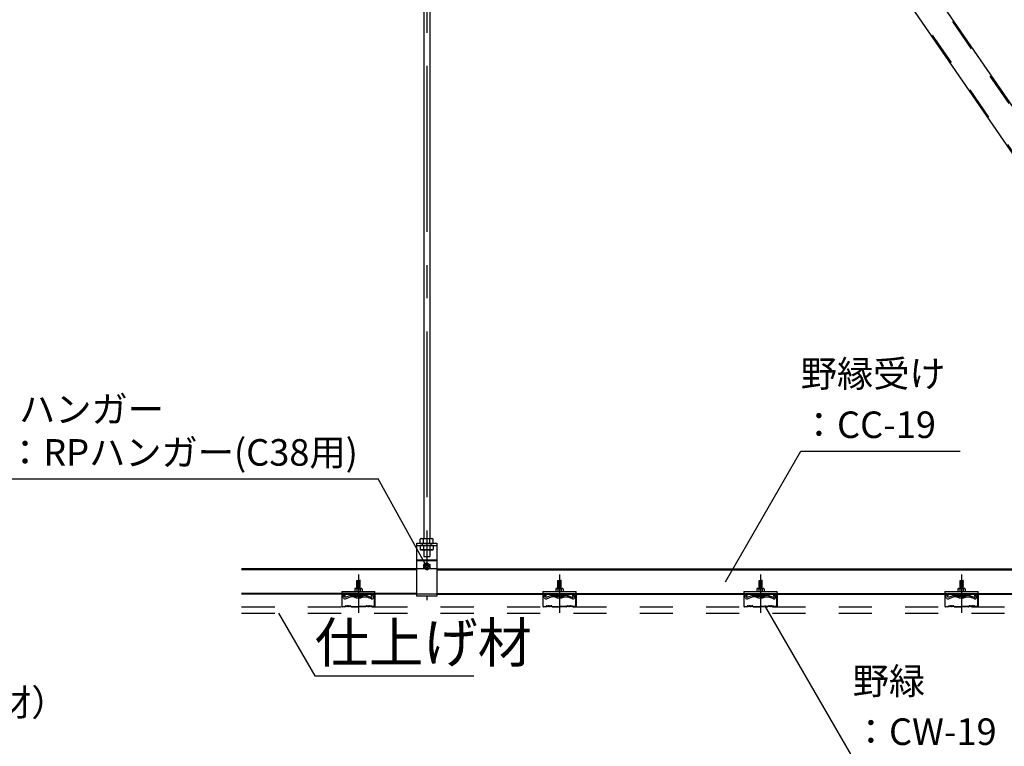
# Model space of a CAD drawing. Extents: x 15 to 405, y 8 to 286.
# Drawn here: x 87 to 124, y 41 to 68 of the extents above; entities that cross this region are included whole.
import ezdxf

# ---------------------------------------------------------------- set-up
doc = ezdxf.new("R2010")
doc.units = 0
doc.header["$MEASUREMENT"] = 0
doc.linetypes.add('CENTER1', pattern=[10, 6.25, -1.25, 1.25, -1.25])
doc.linetypes.add('DASHED1', pattern=[2.5, 1.25, -1.25])
for name, color, linetype in [('_2-0_中心線', 7, 'CONTINUOUS'), ('_2-1_吊り材', 7, 'CONTINUOUS'), ('_2-2_野縁受け', 7, 'CONTINUOUS'), ('_2-3_野縁', 7, 'CONTINUOUS'), ('_2-4_斜め部材', 7, 'CONTINUOUS'), ('_2-6_文字', 7, 'CONTINUOUS'), ('_2-A_クリップ', 7, 'CONTINUOUS'), ('_2-C_パネル', 7, 'CONTINUOUS')]:
    doc.layers.add(name, color=color, linetype=linetype)
doc.styles.get("Standard").update_dxf_attribs({"font": 'txt', "bigfont": 'bigfont.shx'})

msp = doc.modelspace()

# ---------------------------------------------------------------- linework, layer by layer
at = {"layer": '_2-0_中心線', "color": 4, "linetype": 'CENTER1'}
for p, q in [((102.215, 96.543), (102.215, 46.411)), ((99.64, 47.382), (99.64, 45.934)), ((107.215, 47.382), (107.215, 45.934)), ((114.79, 47.382), (114.79, 45.934)), ((122.365, 47.382), (122.365, 45.934))]:
    msp.add_line(p, q, dxfattribs=at)
at = {"layer": '_2-1_吊り材', "color": 3, "linetype": 'Continuous'}
for p, q in [((102.103, 96.166), (102.103, 48.736)), ((102.328, 96.166), (102.328, 48.736))]:
    msp.add_line(p, q, dxfattribs=at)
at = {"layer": '_2-1_吊り材', "color": 7, "linetype": 'Continuous'}
for p, q in [((102.003, 48.736), (101.97, 48.717)), ((101.97, 48.561), (101.97, 48.717)), ((102.003, 48.736), (102.107, 48.736)), ((102.093, 48.561), (102.093, 48.717)), ((102.107, 48.736), (102.428, 48.736)), ((102.338, 48.561), (102.338, 48.717)), ((102.428, 48.736), (102.46, 48.717)), ((102.46, 48.561), (102.46, 48.717)), ((101.84, 48.561), (102.59, 48.561)), ((101.84, 46.561), (101.84, 48.561)), ((101.97, 48.561), (102.46, 48.561)), ((102.59, 48.561), (102.59, 46.561)), ((101.84, 47.941), (102.59, 47.941)), ((101.84, 47.906), (102.59, 47.906)), ((102.214, 47.828), (102.095, 47.76)), ((102.095, 47.76), (102.095, 47.622)), ((102.149, 47.591), (102.095, 47.622)), ((102.141, 47.706), (102.155, 47.706)), ((102.141, 47.676), (102.155, 47.676)), ((102.199, 47.764), (102.199, 47.75)), ((102.199, 47.617), (102.199, 47.631)), ((102.214, 47.828), (102.333, 47.76)), ((102.229, 47.764), (102.229, 47.744)), ((102.229, 47.764), (102.229, 47.75)), ((102.229, 47.617), (102.229, 47.638)), ((102.229, 47.617), (102.229, 47.631)), ((102.288, 47.706), (102.273, 47.706)), ((102.288, 47.676), (102.273, 47.676)), ((102.279, 47.591), (102.333, 47.622)), ((102.333, 47.76), (102.333, 47.622)), ((102.59, 46.561), (101.84, 46.561))]:
    msp.add_line(p, q, dxfattribs=at)
at = {"layer": '_2-1_吊り材', "color": 7, "linetype": 'DASHED1'}
for p, q in [((101.84, 48.481), (102.59, 48.481)), ((102.46, 48.481), (101.97, 48.481)), ((101.97, 48.481), (101.97, 48.325)), ((102.003, 48.306), (101.97, 48.325)), ((102.428, 48.306), (102.003, 48.306)), ((102.045, 48.561), (102.045, 48.481)), ((102.093, 48.481), (102.093, 48.325)), ((102.103, 48.306), (102.103, 48.055)), ((102.328, 48.306), (102.328, 48.055)), ((102.338, 48.481), (102.338, 48.325)), ((102.37, 48.561), (102.37, 48.481)), ((102.428, 48.306), (102.46, 48.325)), ((102.46, 48.481), (102.46, 48.325)), ((102.103, 48.055), (102.328, 48.055)), ((102.59, 47.591), (101.84, 47.591)), ((102.214, 47.553), (102.149, 47.591)), ((102.214, 47.553), (102.279, 47.591)), ((102.59, 46.641), (101.84, 46.641))]:
    msp.add_line(p, q, dxfattribs=at)
at = {"layer": '_2-1_吊り材', "color": 7, "linetype": 'Continuous'}
for centre, radius, start, end in [((102.05, 48.567), 0.17, 96.3429, 118.0413), ((102.028, 48.614), 0.122, 57.5712, 88.0446), ((102.215, 48.33), 0.405, 72.412, 107.588), ((102.403, 48.614), 0.122, 91.9554, 122.4288), ((102.38, 48.567), 0.17, 61.9587, 83.6571), ((102.214, 47.691), 0.11, 294.6199, 245.3801), ((102.214, 47.691), 0.075, 168.463, 191.5133), ((102.159, 47.746), 0.0401, 264.363, 6.6734), ((102.159, 47.636), 0.0401, 353.3266, 95.637), ((102.214, 47.691), 0.075, 78.463, 101.537), ((102.214, 47.691), 0.075, 258.463, 281.537), ((102.269, 47.746), 0.0401, 173.3266, 275.637), ((102.269, 47.636), 0.0401, 84.363, 186.6734), ((102.214, 47.691), 0.075, 348.4867, 11.537)]:
    msp.add_arc(centre, radius, start, end, dxfattribs=at)
at = {"layer": '_2-1_吊り材', "color": 7, "linetype": 'DASHED1'}
for centre, radius, start, end in [((102.05, 48.475), 0.17, 241.9587, 263.6571), ((102.028, 48.428), 0.122, 271.9554, 302.4288), ((102.215, 48.711), 0.405, 252.412, 287.588), ((102.403, 48.428), 0.122, 237.5712, 268.0446), ((102.38, 48.475), 0.17, 276.3429, 298.0413), ((102.214, 47.691), 0.11, 245.3801, 294.6199)]:
    msp.add_arc(centre, radius, start, end, dxfattribs=at)
at = {"layer": '_2-2_野縁受け', "color": 3, "linetype": 'Continuous'}
for p, q in [((101.84, 47.591), (95.24, 47.591)), ((101.84, 47.561), (95.24, 47.561)), ((102.59, 47.591), (124.34, 47.591)), ((102.59, 47.561), (153.73, 47.561)), ((101.84, 46.671), (95.24, 46.671)), ((101.84, 46.641), (95.24, 46.641)), ((102.59, 46.671), (153.73, 46.671)), ((102.59, 46.641), (124.34, 46.641))]:
    msp.add_line(p, q, dxfattribs=at)
at = {"layer": '_2-3_野縁', "color": 7, "linetype": 'Continuous'}
for p, q in [((99.015, 46.616), (99.015, 46.19)), ((99.028, 46.191), (99.028, 46.616)), ((99.115, 46.641), (99.04, 46.641)), ((99.115, 46.628), (99.04, 46.628)), ((99.128, 46.566), (99.128, 46.616)), ((99.128, 46.566), (99.14, 46.566)), ((99.14, 46.566), (99.14, 46.616)), ((100.14, 46.566), (100.14, 46.616)), ((100.153, 46.566), (100.14, 46.566)), ((100.153, 46.566), (100.153, 46.616)), ((100.165, 46.641), (100.24, 46.641)), ((100.165, 46.628), (100.24, 46.628)), ((100.253, 46.19), (100.253, 46.616)), ((100.265, 46.616), (100.265, 46.192)), ((106.59, 46.616), (106.59, 46.19)), ((106.603, 46.191), (106.603, 46.616)), ((106.69, 46.641), (106.615, 46.641)), ((106.69, 46.628), (106.615, 46.628)), ((106.703, 46.566), (106.703, 46.616)), ((106.703, 46.566), (106.715, 46.566)), ((106.715, 46.566), (106.715, 46.616)), ((107.715, 46.566), (107.715, 46.616)), ((107.728, 46.566), (107.715, 46.566)), ((107.728, 46.566), (107.728, 46.616)), ((107.74, 46.641), (107.815, 46.641)), ((107.74, 46.628), (107.815, 46.628)), ((107.828, 46.19), (107.828, 46.616)), ((107.84, 46.616), (107.84, 46.192)), ((114.165, 46.616), (114.165, 46.19)), ((114.178, 46.191), (114.178, 46.616)), ((114.265, 46.641), (114.19, 46.641)), ((114.265, 46.628), (114.19, 46.628)), ((114.278, 46.566), (114.278, 46.616)), ((114.278, 46.566), (114.29, 46.566)), ((114.29, 46.566), (114.29, 46.616)), ((115.29, 46.566), (115.29, 46.616)), ((115.303, 46.566), (115.29, 46.566)), ((115.303, 46.566), (115.303, 46.616)), ((115.315, 46.641), (115.39, 46.641)), ((115.315, 46.628), (115.39, 46.628)), ((115.403, 46.19), (115.403, 46.616)), ((115.415, 46.616), (115.415, 46.192)), ((121.74, 46.616), (121.74, 46.19)), ((121.753, 46.191), (121.753, 46.616)), ((121.84, 46.641), (121.765, 46.641)), ((121.84, 46.628), (121.765, 46.628)), ((121.853, 46.566), (121.853, 46.616)), ((121.853, 46.566), (121.865, 46.566)), ((121.865, 46.566), (121.865, 46.616)), ((122.865, 46.566), (122.865, 46.616)), ((122.878, 46.566), (122.865, 46.566)), ((122.878, 46.566), (122.878, 46.616)), ((122.89, 46.641), (122.965, 46.641)), ((122.89, 46.628), (122.965, 46.628)), ((122.978, 46.19), (122.978, 46.616)), ((122.99, 46.616), (122.99, 46.192)), ((99.04, 46.178), (99.13, 46.178)), ((99.04, 46.178), (99.13, 46.178)), ((99.13, 46.166), (99.04, 46.166)), ((99.13, 46.166), (99.04, 46.166)), ((99.139, 46.182), (99.157, 46.2)), ((99.157, 46.2), (99.139, 46.182)), ((99.165, 46.191), (99.148, 46.173)), ((99.165, 46.191), (99.148, 46.173)), ((99.34, 46.191), (99.358, 46.173)), ((99.349, 46.2), (99.367, 46.182)), ((99.376, 46.178), (99.64, 46.178)), ((99.376, 46.166), (99.64, 46.166)), ((99.905, 46.178), (99.64, 46.178)), ((99.905, 46.166), (99.64, 46.166)), ((99.932, 46.2), (99.914, 46.182)), ((99.94, 46.191), (99.923, 46.173)), ((100.115, 46.191), (100.133, 46.173)), ((100.115, 46.191), (100.133, 46.173)), ((100.142, 46.182), (100.124, 46.2)), ((100.124, 46.2), (100.142, 46.182)), ((100.24, 46.178), (100.151, 46.178)), ((100.24, 46.178), (100.151, 46.178)), ((100.151, 46.166), (100.24, 46.166)), ((100.151, 46.166), (100.24, 46.166)), ((106.615, 46.178), (106.705, 46.178)), ((106.615, 46.178), (106.705, 46.178)), ((106.705, 46.166), (106.615, 46.166)), ((106.705, 46.166), (106.615, 46.166)), ((106.714, 46.182), (106.732, 46.2)), ((106.732, 46.2), (106.714, 46.182)), ((106.74, 46.191), (106.723, 46.173)), ((106.74, 46.191), (106.723, 46.173)), ((106.915, 46.191), (106.933, 46.173)), ((106.924, 46.2), (106.942, 46.182)), ((106.951, 46.178), (107.215, 46.178)), ((106.951, 46.166), (107.215, 46.166)), ((107.48, 46.178), (107.215, 46.178)), ((107.48, 46.166), (107.215, 46.166)), ((107.507, 46.2), (107.489, 46.182)), ((107.515, 46.191), (107.498, 46.173)), ((107.69, 46.191), (107.708, 46.173)), ((107.69, 46.191), (107.708, 46.173)), ((107.717, 46.182), (107.699, 46.2)), ((107.699, 46.2), (107.717, 46.182)), ((107.815, 46.178), (107.726, 46.178)), ((107.815, 46.178), (107.726, 46.178)), ((107.726, 46.166), (107.815, 46.166)), ((107.726, 46.166), (107.815, 46.166)), ((114.19, 46.178), (114.28, 46.178)), ((114.19, 46.178), (114.28, 46.178)), ((114.28, 46.166), (114.19, 46.166)), ((114.28, 46.166), (114.19, 46.166)), ((114.289, 46.182), (114.307, 46.2)), ((114.307, 46.2), (114.289, 46.182)), ((114.315, 46.191), (114.298, 46.173)), ((114.315, 46.191), (114.298, 46.173)), ((114.49, 46.191), (114.508, 46.173)), ((114.499, 46.2), (114.517, 46.182)), ((114.526, 46.178), (114.79, 46.178)), ((114.526, 46.166), (114.79, 46.166)), ((115.055, 46.178), (114.79, 46.178)), ((115.055, 46.166), (114.79, 46.166)), ((115.082, 46.2), (115.064, 46.182)), ((115.09, 46.191), (115.073, 46.173)), ((115.265, 46.191), (115.283, 46.173)), ((115.265, 46.191), (115.283, 46.173)), ((115.292, 46.182), (115.274, 46.2)), ((115.274, 46.2), (115.292, 46.182)), ((115.39, 46.178), (115.301, 46.178)), ((115.39, 46.178), (115.301, 46.178)), ((115.301, 46.166), (115.39, 46.166)), ((115.301, 46.166), (115.39, 46.166)), ((121.765, 46.178), (121.855, 46.178)), ((121.765, 46.178), (121.855, 46.178)), ((121.855, 46.166), (121.765, 46.166)), ((121.855, 46.166), (121.765, 46.166)), ((121.864, 46.182), (121.882, 46.2)), ((121.882, 46.2), (121.864, 46.182)), ((121.89, 46.191), (121.873, 46.173)), ((121.89, 46.191), (121.873, 46.173)), ((122.065, 46.191), (122.083, 46.173)), ((122.074, 46.2), (122.092, 46.182)), ((122.101, 46.178), (122.365, 46.178)), ((122.101, 46.166), (122.365, 46.166)), ((122.63, 46.178), (122.365, 46.178)), ((122.63, 46.166), (122.365, 46.166)), ((122.657, 46.2), (122.639, 46.182)), ((122.665, 46.191), (122.648, 46.173)), ((122.84, 46.191), (122.858, 46.173)), ((122.84, 46.191), (122.858, 46.173)), ((122.867, 46.182), (122.849, 46.2)), ((122.849, 46.2), (122.867, 46.182)), ((122.965, 46.178), (122.876, 46.178)), ((122.965, 46.178), (122.876, 46.178)), ((122.876, 46.166), (122.965, 46.166)), ((122.876, 46.166), (122.965, 46.166))]:
    msp.add_line(p, q, dxfattribs=at)
for centre, radius, start, end in [((99.04, 46.616), 0.025, 90.003, 180.003), ((99.04, 46.616), 0.0125, 90.003, 180.003), ((99.115, 46.616), 0.025, 0.003, 90.003), ((99.115, 46.616), 0.0125, 0.003, 90.003), ((100.165, 46.616), 0.025, 89.997, 179.997), ((100.165, 46.616), 0.0125, 89.997, 179.997), ((100.24, 46.616), 0.025, 359.997, 89.997), ((100.24, 46.616), 0.0125, 359.997, 89.997), ((106.615, 46.616), 0.025, 90.003, 180.003), ((106.615, 46.616), 0.0125, 90.003, 180.003), ((106.69, 46.616), 0.025, 0.003, 90.003), ((106.69, 46.616), 0.0125, 0.003, 90.003), ((107.74, 46.616), 0.025, 89.997, 179.997), ((107.74, 46.616), 0.0125, 89.997, 179.997), ((107.815, 46.616), 0.025, 359.997, 89.997), ((107.815, 46.616), 0.0125, 359.997, 89.997), ((114.19, 46.616), 0.025, 90.003, 180.003), ((114.19, 46.616), 0.0125, 90.003, 180.003), ((114.265, 46.616), 0.025, 0.003, 90.003), ((114.265, 46.616), 0.0125, 0.003, 90.003), ((115.315, 46.616), 0.025, 89.997, 179.997), ((115.315, 46.616), 0.0125, 89.997, 179.997), ((115.39, 46.616), 0.025, 359.997, 89.997), ((115.39, 46.616), 0.0125, 359.997, 89.997), ((121.765, 46.616), 0.025, 90.003, 180.003), ((121.765, 46.616), 0.0125, 90.003, 180.003), ((121.84, 46.616), 0.025, 0.003, 90.003), ((121.84, 46.616), 0.0125, 0.003, 90.003), ((122.89, 46.616), 0.025, 89.997, 179.997), ((122.89, 46.616), 0.0125, 89.997, 179.997), ((122.965, 46.616), 0.025, 359.997, 89.997), ((122.965, 46.616), 0.0125, 359.997, 89.997), ((99.04, 46.191), 0.025, 177.476, 270), ((99.04, 46.191), 0.025, 177.476, 270), ((99.04, 46.191), 0.0125, 177.476, 270), ((99.04, 46.191), 0.0125, 177.476, 270), ((99.13, 46.191), 0.0125, 270, 315), ((99.13, 46.191), 0.0125, 270, 315), ((99.13, 46.191), 0.025, 270, 315), ((99.13, 46.191), 0.025, 270, 315), ((99.165, 46.191), 0.0125, 46.3972, 135), ((99.197, 46.224), 0.0453, 226.3972, 313.6028), ((99.197, 46.224), 0.0328, 226.3972, 313.6028), ((99.228, 46.191), 0.0125, 36.8699, 133.6028), ((99.253, 46.21), 0.0313, 216.8699, 323.1301), ((99.253, 46.21), 0.0188, 216.8699, 323.1301), ((99.278, 46.191), 0.0125, 36.8699, 143.1301), ((99.278, 46.191), 0.0125, 46.3972, 143.1301), ((99.309, 46.224), 0.0453, 226.3972, 313.6028), ((99.309, 46.224), 0.0328, 226.3972, 313.6028), ((99.34, 46.191), 0.0125, 45, 133.6028), ((99.376, 46.191), 0.025, 225, 270), ((99.376, 46.191), 0.0125, 225, 270), ((99.905, 46.191), 0.0125, 270, 315), ((99.905, 46.191), 0.025, 270, 315), ((99.94, 46.191), 0.0125, 46.3972, 135), ((99.972, 46.224), 0.0453, 226.3972, 313.6028), ((99.972, 46.224), 0.0328, 226.3972, 313.6028), ((100.003, 46.191), 0.0125, 36.8699, 143.1301), ((100.003, 46.191), 0.0125, 36.8699, 133.6028), ((100.028, 46.21), 0.0313, 216.8699, 323.1301), ((100.028, 46.21), 0.0188, 216.8699, 323.1301), ((100.053, 46.191), 0.0125, 46.3972, 143.1301), ((100.084, 46.224), 0.0453, 226.3972, 313.6028), ((100.084, 46.224), 0.0328, 226.3972, 313.6028), ((100.115, 46.191), 0.0125, 45, 133.6028), ((100.151, 46.191), 0.025, 225, 270), ((100.151, 46.191), 0.025, 225, 270), ((100.151, 46.191), 0.0125, 225, 270), ((100.151, 46.191), 0.0125, 225, 270), ((100.24, 46.191), 0.025, 270, 2.524), ((100.24, 46.191), 0.025, 270, 2.524), ((100.24, 46.191), 0.0125, 270, 2.524), ((100.24, 46.191), 0.0125, 270, 2.524), ((106.615, 46.191), 0.025, 177.476, 270), ((106.615, 46.191), 0.025, 177.476, 270), ((106.615, 46.191), 0.0125, 177.476, 270), ((106.615, 46.191), 0.0125, 177.476, 270), ((106.705, 46.191), 0.0125, 270, 315), ((106.705, 46.191), 0.0125, 270, 315), ((106.705, 46.191), 0.025, 270, 315), ((106.705, 46.191), 0.025, 270, 315), ((106.74, 46.191), 0.0125, 46.3972, 135), ((106.772, 46.224), 0.0453, 226.3972, 313.6028), ((106.772, 46.224), 0.0328, 226.3972, 313.6028), ((106.803, 46.191), 0.0125, 36.8699, 133.6028), ((106.828, 46.21), 0.0313, 216.8699, 323.1301), ((106.828, 46.21), 0.0188, 216.8699, 323.1301), ((106.853, 46.191), 0.0125, 36.8699, 143.1301), ((106.853, 46.191), 0.0125, 46.3972, 143.1301), ((106.884, 46.224), 0.0453, 226.3972, 313.6028), ((106.884, 46.224), 0.0328, 226.3972, 313.6028), ((106.915, 46.191), 0.0125, 45, 133.6028), ((106.951, 46.191), 0.025, 225, 270), ((106.951, 46.191), 0.0125, 225, 270), ((107.48, 46.191), 0.0125, 270, 315), ((107.48, 46.191), 0.025, 270, 315), ((107.515, 46.191), 0.0125, 46.3972, 135), ((107.547, 46.224), 0.0453, 226.3972, 313.6028), ((107.547, 46.224), 0.0328, 226.3972, 313.6028), ((107.578, 46.191), 0.0125, 36.8699, 143.1301), ((107.578, 46.191), 0.0125, 36.8699, 133.6028), ((107.603, 46.21), 0.0313, 216.8699, 323.1301), ((107.603, 46.21), 0.0188, 216.8699, 323.1301), ((107.628, 46.191), 0.0125, 46.3972, 143.1301), ((107.659, 46.224), 0.0453, 226.3972, 313.6028), ((107.659, 46.224), 0.0328, 226.3972, 313.6028), ((107.69, 46.191), 0.0125, 45, 133.6028), ((107.726, 46.191), 0.025, 225, 270), ((107.726, 46.191), 0.025, 225, 270), ((107.726, 46.191), 0.0125, 225, 270), ((107.726, 46.191), 0.0125, 225, 270), ((107.815, 46.191), 0.025, 270, 2.524), ((107.815, 46.191), 0.025, 270, 2.524), ((107.815, 46.191), 0.0125, 270, 2.524), ((107.815, 46.191), 0.0125, 270, 2.524), ((114.19, 46.191), 0.025, 177.476, 270), ((114.19, 46.191), 0.025, 177.476, 270), ((114.19, 46.191), 0.0125, 177.476, 270), ((114.19, 46.191), 0.0125, 177.476, 270), ((114.28, 46.191), 0.0125, 270, 315), ((114.28, 46.191), 0.0125, 270, 315), ((114.28, 46.191), 0.025, 270, 315), ((114.28, 46.191), 0.025, 270, 315), ((114.315, 46.191), 0.0125, 46.3972, 135), ((114.347, 46.224), 0.0453, 226.3972, 313.6028), ((114.347, 46.224), 0.0328, 226.3972, 313.6028), ((114.378, 46.191), 0.0125, 36.8699, 133.6028), ((114.403, 46.21), 0.0313, 216.8699, 323.1301), ((114.403, 46.21), 0.0188, 216.8699, 323.1301), ((114.428, 46.191), 0.0125, 36.8699, 143.1301), ((114.428, 46.191), 0.0125, 46.3972, 143.1301), ((114.459, 46.224), 0.0453, 226.3972, 313.6028), ((114.459, 46.224), 0.0328, 226.3972, 313.6028), ((114.49, 46.191), 0.0125, 45, 133.6028), ((114.526, 46.191), 0.025, 225, 270), ((114.526, 46.191), 0.0125, 225, 270), ((115.055, 46.191), 0.0125, 270, 315), ((115.055, 46.191), 0.025, 270, 315), ((115.09, 46.191), 0.0125, 46.3972, 135), ((115.122, 46.224), 0.0453, 226.3972, 313.6028), ((115.122, 46.224), 0.0328, 226.3972, 313.6028), ((115.153, 46.191), 0.0125, 36.8699, 143.1301), ((115.153, 46.191), 0.0125, 36.8699, 133.6028), ((115.178, 46.21), 0.0313, 216.8699, 323.1301), ((115.178, 46.21), 0.0188, 216.8699, 323.1301), ((115.203, 46.191), 0.0125, 46.3972, 143.1301), ((115.234, 46.224), 0.0453, 226.3972, 313.6028), ((115.234, 46.224), 0.0328, 226.3972, 313.6028), ((115.265, 46.191), 0.0125, 45, 133.6028), ((115.301, 46.191), 0.025, 225, 270), ((115.301, 46.191), 0.025, 225, 270), ((115.301, 46.191), 0.0125, 225, 270), ((115.301, 46.191), 0.0125, 225, 270), ((115.39, 46.191), 0.025, 270, 2.524), ((115.39, 46.191), 0.025, 270, 2.524), ((115.39, 46.191), 0.0125, 270, 2.524), ((115.39, 46.191), 0.0125, 270, 2.524), ((121.765, 46.191), 0.025, 177.476, 270), ((121.765, 46.191), 0.025, 177.476, 270), ((121.765, 46.191), 0.0125, 177.476, 270), ((121.765, 46.191), 0.0125, 177.476, 270), ((121.855, 46.191), 0.0125, 270, 315), ((121.855, 46.191), 0.0125, 270, 315), ((121.855, 46.191), 0.025, 270, 315), ((121.855, 46.191), 0.025, 270, 315), ((121.89, 46.191), 0.0125, 46.3972, 135), ((121.922, 46.224), 0.0453, 226.3972, 313.6028), ((121.922, 46.224), 0.0328, 226.3972, 313.6028), ((121.953, 46.191), 0.0125, 36.8699, 133.6028), ((121.978, 46.21), 0.0313, 216.8699, 323.1301), ((121.978, 46.21), 0.0188, 216.8699, 323.1301), ((122.003, 46.191), 0.0125, 36.8699, 143.1301), ((122.003, 46.191), 0.0125, 46.3972, 143.1301), ((122.034, 46.224), 0.0453, 226.3972, 313.6028), ((122.034, 46.224), 0.0328, 226.3972, 313.6028), ((122.065, 46.191), 0.0125, 45, 133.6028), ((122.101, 46.191), 0.025, 225, 270), ((122.101, 46.191), 0.0125, 225, 270), ((122.63, 46.191), 0.0125, 270, 315), ((122.63, 46.191), 0.025, 270, 315), ((122.665, 46.191), 0.0125, 46.3972, 135), ((122.697, 46.224), 0.0453, 226.3972, 313.6028), ((122.697, 46.224), 0.0328, 226.3972, 313.6028), ((122.728, 46.191), 0.0125, 36.8699, 143.1301), ((122.728, 46.191), 0.0125, 36.8699, 133.6028), ((122.753, 46.21), 0.0313, 216.8699, 323.1301), ((122.753, 46.21), 0.0188, 216.8699, 323.1301), ((122.778, 46.191), 0.0125, 46.3972, 143.1301), ((122.809, 46.224), 0.0453, 226.3972, 313.6028), ((122.809, 46.224), 0.0328, 226.3972, 313.6028), ((122.84, 46.191), 0.0125, 45, 133.6028), ((122.876, 46.191), 0.025, 225, 270), ((122.876, 46.191), 0.025, 225, 270), ((122.876, 46.191), 0.0125, 225, 270), ((122.876, 46.191), 0.0125, 225, 270), ((122.965, 46.191), 0.025, 270, 2.524), ((122.965, 46.191), 0.025, 270, 2.524), ((122.965, 46.191), 0.0125, 270, 2.524), ((122.965, 46.191), 0.0125, 270, 2.524)]:
    msp.add_arc(centre, radius, start, end, dxfattribs=at)
at = {"layer": '_2-4_斜め部材', "color": 3, "linetype": 'DASHED1'}
for p, q in [((103.613, 95.007), (136.484, 47.179)), ((102.855, 94.485), (135.722, 46.663))]:
    msp.add_line(p, q, dxfattribs=at)
at = {"layer": '_2-4_斜め部材', "color": 3, "linetype": 'Continuous'}
for p, q in [((103.646, 95.029), (136.517, 47.201)), ((102.822, 94.463), (135.689, 46.641))]:
    msp.add_line(p, q, dxfattribs=at)
at = {"layer": '_2-6_文字', "color": 7, "linetype": 'Continuous'}
for p, q in [((113.467, 47.102), (116.309, 52.025)), ((116.309, 52.025), (122.309, 52.025)), ((86.4, 50.983), (100.387, 50.983)), ((102.215, 47.677), (100.387, 50.983)), ((114.944, 46.217), (118.268, 40.461)), ((96.633, 45.928), (97.996, 43.567)), ((97.996, 43.567), (103.996, 43.567))]:
    msp.add_line(p, q, dxfattribs=at)
at = {"layer": '_2-A_クリップ', "color": 3, "linetype": 'Continuous'}
for p, q in [((99.716, 47.157), (99.566, 47.136)), ((99.566, 47.136), (99.585, 47.126)), ((99.716, 47.132), (99.566, 47.111)), ((99.585, 46.86), (99.585, 47.161)), ((99.585, 47.161), (99.697, 47.161)), ((99.716, 47.157), (99.697, 47.161)), ((99.697, 46.86), (99.697, 47.16)), ((99.716, 47.132), (99.697, 47.141)), ((99.716, 47.107), (99.697, 47.116)), ((107.291, 47.157), (107.141, 47.136)), ((107.141, 47.136), (107.16, 47.126)), ((107.291, 47.132), (107.141, 47.111)), ((107.16, 46.86), (107.16, 47.161)), ((107.16, 47.161), (107.272, 47.161)), ((107.291, 47.157), (107.272, 47.161)), ((107.272, 46.86), (107.272, 47.16)), ((107.291, 47.132), (107.272, 47.141)), ((107.291, 47.107), (107.272, 47.116)), ((114.866, 47.157), (114.716, 47.136)), ((114.716, 47.136), (114.735, 47.126)), ((114.866, 47.132), (114.716, 47.111)), ((114.735, 46.86), (114.735, 47.161)), ((114.735, 47.161), (114.847, 47.161)), ((114.866, 47.157), (114.847, 47.161)), ((114.847, 46.86), (114.847, 47.16)), ((114.866, 47.132), (114.847, 47.141)), ((114.866, 47.107), (114.847, 47.116)), ((122.441, 47.157), (122.291, 47.136)), ((122.291, 47.136), (122.31, 47.126)), ((122.441, 47.132), (122.291, 47.111)), ((122.31, 46.86), (122.31, 47.161)), ((122.31, 47.161), (122.422, 47.161)), ((122.441, 47.157), (122.422, 47.161)), ((122.422, 46.86), (122.422, 47.16)), ((122.441, 47.132), (122.422, 47.141)), ((122.441, 47.107), (122.422, 47.116)), ((99.016, 46.748), (100.266, 46.748)), ((99.016, 46.748), (99.016, 46.64)), ((99.504, 46.835), (99.504, 46.748)), ((99.504, 46.748), (99.779, 46.748)), ((99.52, 46.856), (99.509, 46.85)), ((99.52, 46.856), (99.509, 46.85)), ((99.529, 46.86), (99.754, 46.86)), ((99.538, 46.858), (99.579, 46.848)), ((99.538, 46.858), (99.579, 46.848)), ((99.566, 47.111), (99.585, 47.101)), ((99.716, 47.107), (99.566, 47.086)), ((99.566, 47.086), (99.585, 47.076)), ((99.716, 47.082), (99.566, 47.061)), ((99.566, 47.061), (99.585, 47.051)), ((99.716, 47.057), (99.566, 47.036)), ((99.566, 47.036), (99.585, 47.026)), ((99.716, 47.032), (99.566, 47.011)), ((99.566, 47.011), (99.585, 47.001)), ((99.716, 47.007), (99.566, 46.986)), ((99.566, 46.986), (99.585, 46.976)), ((99.716, 46.982), (99.566, 46.961)), ((99.566, 46.961), (99.585, 46.951)), ((99.716, 46.957), (99.566, 46.936)), ((99.566, 46.936), (99.585, 46.926)), ((99.716, 46.932), (99.566, 46.911)), ((99.566, 46.911), (99.585, 46.901)), ((99.716, 46.907), (99.566, 46.886)), ((99.566, 46.886), (99.585, 46.876)), ((99.566, 46.886), (99.585, 46.876)), ((99.716, 46.882), (99.566, 46.861)), ((99.716, 46.882), (99.566, 46.861)), ((99.579, 46.848), (99.579, 46.847)), ((99.579, 46.847), (99.579, 46.748)), ((99.716, 47.082), (99.697, 47.091)), ((99.716, 47.057), (99.697, 47.066)), ((99.716, 47.032), (99.697, 47.041)), ((99.716, 47.007), (99.697, 47.016)), ((99.716, 46.982), (99.697, 46.991)), ((99.716, 46.957), (99.697, 46.966)), ((99.716, 46.932), (99.697, 46.941)), ((99.716, 46.907), (99.697, 46.916)), ((99.716, 46.882), (99.697, 46.891)), ((99.716, 46.882), (99.697, 46.891)), ((99.709, 46.86), (99.697, 46.866)), ((99.709, 46.86), (99.697, 46.866)), ((99.697, 46.85), (99.704, 46.848)), ((99.697, 46.85), (99.704, 46.848)), ((99.745, 46.858), (99.704, 46.848)), ((99.745, 46.858), (99.704, 46.848)), ((99.704, 46.848), (99.704, 46.748)), ((99.762, 46.856), (99.773, 46.85)), ((99.762, 46.856), (99.773, 46.85)), ((99.779, 46.835), (99.779, 46.748)), ((100.266, 46.64), (100.266, 46.748)), ((106.591, 46.748), (107.841, 46.748)), ((106.591, 46.748), (106.591, 46.64)), ((107.079, 46.835), (107.079, 46.748)), ((107.079, 46.748), (107.354, 46.748)), ((107.095, 46.856), (107.084, 46.85)), ((107.095, 46.856), (107.084, 46.85)), ((107.104, 46.86), (107.329, 46.86)), ((107.113, 46.858), (107.154, 46.848)), ((107.113, 46.858), (107.154, 46.848)), ((107.141, 47.111), (107.16, 47.101)), ((107.291, 47.107), (107.141, 47.086)), ((107.141, 47.086), (107.16, 47.076)), ((107.291, 47.082), (107.141, 47.061)), ((107.141, 47.061), (107.16, 47.051)), ((107.291, 47.057), (107.141, 47.036)), ((107.141, 47.036), (107.16, 47.026)), ((107.291, 47.032), (107.141, 47.011)), ((107.141, 47.011), (107.16, 47.001)), ((107.291, 47.007), (107.141, 46.986)), ((107.141, 46.986), (107.16, 46.976)), ((107.291, 46.982), (107.141, 46.961)), ((107.141, 46.961), (107.16, 46.951)), ((107.291, 46.957), (107.141, 46.936)), ((107.141, 46.936), (107.16, 46.926)), ((107.291, 46.932), (107.141, 46.911)), ((107.141, 46.911), (107.16, 46.901)), ((107.291, 46.907), (107.141, 46.886)), ((107.141, 46.886), (107.16, 46.876)), ((107.141, 46.886), (107.16, 46.876)), ((107.291, 46.882), (107.141, 46.861)), ((107.291, 46.882), (107.141, 46.861)), ((107.154, 46.848), (107.154, 46.847)), ((107.154, 46.847), (107.154, 46.748)), ((107.291, 47.082), (107.272, 47.091)), ((107.291, 47.057), (107.272, 47.066)), ((107.291, 47.032), (107.272, 47.041)), ((107.291, 47.007), (107.272, 47.016)), ((107.291, 46.982), (107.272, 46.991)), ((107.291, 46.957), (107.272, 46.966)), ((107.291, 46.932), (107.272, 46.941)), ((107.291, 46.907), (107.272, 46.916)), ((107.291, 46.882), (107.272, 46.891)), ((107.291, 46.882), (107.272, 46.891)), ((107.284, 46.86), (107.272, 46.866)), ((107.284, 46.86), (107.272, 46.866)), ((107.272, 46.85), (107.279, 46.848)), ((107.272, 46.85), (107.279, 46.848)), ((107.32, 46.858), (107.279, 46.848)), ((107.32, 46.858), (107.279, 46.848)), ((107.279, 46.848), (107.279, 46.748)), ((107.337, 46.856), (107.348, 46.85)), ((107.337, 46.856), (107.348, 46.85)), ((107.354, 46.835), (107.354, 46.748)), ((107.841, 46.64), (107.841, 46.748)), ((114.166, 46.748), (115.416, 46.748)), ((114.166, 46.748), (114.166, 46.64)), ((114.654, 46.835), (114.654, 46.748)), ((114.654, 46.748), (114.929, 46.748)), ((114.67, 46.856), (114.659, 46.85)), ((114.67, 46.856), (114.659, 46.85)), ((114.679, 46.86), (114.904, 46.86)), ((114.688, 46.858), (114.729, 46.848)), ((114.688, 46.858), (114.729, 46.848)), ((114.716, 47.111), (114.735, 47.101)), ((114.866, 47.107), (114.716, 47.086)), ((114.716, 47.086), (114.735, 47.076)), ((114.866, 47.082), (114.716, 47.061)), ((114.716, 47.061), (114.735, 47.051)), ((114.866, 47.057), (114.716, 47.036)), ((114.716, 47.036), (114.735, 47.026)), ((114.866, 47.032), (114.716, 47.011)), ((114.716, 47.011), (114.735, 47.001)), ((114.866, 47.007), (114.716, 46.986)), ((114.716, 46.986), (114.735, 46.976)), ((114.866, 46.982), (114.716, 46.961)), ((114.716, 46.961), (114.735, 46.951)), ((114.866, 46.957), (114.716, 46.936)), ((114.716, 46.936), (114.735, 46.926)), ((114.866, 46.932), (114.716, 46.911)), ((114.716, 46.911), (114.735, 46.901)), ((114.866, 46.907), (114.716, 46.886)), ((114.716, 46.886), (114.735, 46.876)), ((114.716, 46.886), (114.735, 46.876)), ((114.866, 46.882), (114.716, 46.861)), ((114.866, 46.882), (114.716, 46.861)), ((114.729, 46.848), (114.729, 46.847)), ((114.729, 46.847), (114.729, 46.748)), ((114.866, 47.082), (114.847, 47.091)), ((114.866, 47.057), (114.847, 47.066)), ((114.866, 47.032), (114.847, 47.041)), ((114.866, 47.007), (114.847, 47.016)), ((114.866, 46.982), (114.847, 46.991)), ((114.866, 46.957), (114.847, 46.966)), ((114.866, 46.932), (114.847, 46.941)), ((114.866, 46.907), (114.847, 46.916)), ((114.866, 46.882), (114.847, 46.891)), ((114.866, 46.882), (114.847, 46.891)), ((114.859, 46.86), (114.847, 46.866)), ((114.859, 46.86), (114.847, 46.866)), ((114.847, 46.85), (114.854, 46.848)), ((114.847, 46.85), (114.854, 46.848)), ((114.895, 46.858), (114.854, 46.848)), ((114.895, 46.858), (114.854, 46.848)), ((114.854, 46.848), (114.854, 46.748)), ((114.912, 46.856), (114.923, 46.85)), ((114.912, 46.856), (114.923, 46.85)), ((114.929, 46.835), (114.929, 46.748)), ((115.416, 46.64), (115.416, 46.748)), ((121.741, 46.748), (122.991, 46.748)), ((121.741, 46.748), (121.741, 46.64)), ((122.229, 46.835), (122.229, 46.748)), ((122.229, 46.748), (122.504, 46.748)), ((122.245, 46.856), (122.234, 46.85)), ((122.245, 46.856), (122.234, 46.85)), ((122.254, 46.86), (122.479, 46.86)), ((122.263, 46.858), (122.304, 46.848)), ((122.263, 46.858), (122.304, 46.848)), ((122.291, 47.111), (122.31, 47.101)), ((122.441, 47.107), (122.291, 47.086)), ((122.291, 47.086), (122.31, 47.076)), ((122.441, 47.082), (122.291, 47.061)), ((122.291, 47.061), (122.31, 47.051)), ((122.441, 47.057), (122.291, 47.036)), ((122.291, 47.036), (122.31, 47.026)), ((122.441, 47.032), (122.291, 47.011)), ((122.291, 47.011), (122.31, 47.001)), ((122.441, 47.007), (122.291, 46.986)), ((122.291, 46.986), (122.31, 46.976)), ((122.441, 46.982), (122.291, 46.961)), ((122.291, 46.961), (122.31, 46.951)), ((122.441, 46.957), (122.291, 46.936)), ((122.291, 46.936), (122.31, 46.926)), ((122.441, 46.932), (122.291, 46.911)), ((122.291, 46.911), (122.31, 46.901)), ((122.441, 46.907), (122.291, 46.886)), ((122.291, 46.886), (122.31, 46.876)), ((122.291, 46.886), (122.31, 46.876)), ((122.441, 46.882), (122.291, 46.861)), ((122.441, 46.882), (122.291, 46.861)), ((122.304, 46.848), (122.304, 46.847)), ((122.304, 46.847), (122.304, 46.748)), ((122.441, 47.082), (122.422, 47.091)), ((122.441, 47.057), (122.422, 47.066)), ((122.441, 47.032), (122.422, 47.041)), ((122.441, 47.007), (122.422, 47.016)), ((122.441, 46.982), (122.422, 46.991)), ((122.441, 46.957), (122.422, 46.966)), ((122.441, 46.932), (122.422, 46.941)), ((122.441, 46.907), (122.422, 46.916)), ((122.441, 46.882), (122.422, 46.891)), ((122.441, 46.882), (122.422, 46.891)), ((122.434, 46.86), (122.422, 46.866)), ((122.434, 46.86), (122.422, 46.866)), ((122.422, 46.85), (122.429, 46.848)), ((122.422, 46.85), (122.429, 46.848)), ((122.47, 46.858), (122.429, 46.848)), ((122.47, 46.858), (122.429, 46.848)), ((122.429, 46.848), (122.429, 46.748)), ((122.487, 46.856), (122.498, 46.85)), ((122.487, 46.856), (122.498, 46.85)), ((122.504, 46.835), (122.504, 46.748)), ((122.991, 46.64), (122.991, 46.748)), ((99.016, 46.64), (100.266, 46.64)), ((99.096, 46.616), (99.042, 46.596)), ((99.096, 46.616), (99.042, 46.596)), ((99.072, 46.514), (99.042, 46.596)), ((99.077, 46.5), (99.042, 46.596)), ((99.132, 46.517), (99.096, 46.616)), ((99.132, 46.517), (99.096, 46.616)), ((99.341, 46.593), (99.132, 46.517)), ((99.151, 46.466), (99.344, 46.536)), ((99.341, 46.64), (99.341, 46.593)), ((99.341, 46.593), (99.641, 46.593)), ((99.361, 46.536), (99.344, 46.536)), ((99.641, 46.536), (99.361, 46.536)), ((99.816, 46.536), (99.466, 46.536)), ((99.941, 46.593), (99.641, 46.593)), ((99.941, 46.593), (99.641, 46.593)), ((99.941, 46.593), (99.641, 46.593)), ((99.641, 46.536), (99.87, 46.536)), ((99.641, 46.536), (99.884, 46.536)), ((99.641, 46.536), (99.921, 46.536)), ((99.878, 46.536), (99.921, 46.536)), ((99.891, 46.536), (99.938, 46.536)), ((100.02, 46.506), (99.938, 46.536)), ((99.941, 46.64), (99.941, 46.593)), ((99.941, 46.593), (100.126, 46.526)), ((100.131, 46.466), (100.001, 46.513)), ((100.119, 46.528), (100.15, 46.517)), ((100.15, 46.517), (100.177, 46.618)), ((100.177, 46.618), (100.233, 46.603)), ((100.206, 46.505), (100.233, 46.603)), ((100.266, 46.67), (100.271, 46.67)), ((100.266, 46.64), (100.271, 46.64)), ((106.591, 46.64), (107.841, 46.64)), ((106.671, 46.616), (106.617, 46.596)), ((106.671, 46.616), (106.617, 46.596)), ((106.647, 46.514), (106.617, 46.596)), ((106.652, 46.5), (106.617, 46.596)), ((106.707, 46.517), (106.671, 46.616)), ((106.707, 46.517), (106.671, 46.616)), ((106.916, 46.593), (106.707, 46.517)), ((106.726, 46.466), (106.919, 46.536)), ((106.916, 46.64), (106.916, 46.593)), ((106.916, 46.593), (107.216, 46.593)), ((106.936, 46.536), (106.919, 46.536)), ((107.216, 46.536), (106.936, 46.536)), ((107.391, 46.536), (107.041, 46.536)), ((107.516, 46.593), (107.216, 46.593)), ((107.516, 46.593), (107.216, 46.593)), ((107.516, 46.593), (107.216, 46.593)), ((107.216, 46.536), (107.445, 46.536)), ((107.216, 46.536), (107.459, 46.536)), ((107.216, 46.536), (107.496, 46.536)), ((107.453, 46.536), (107.496, 46.536)), ((107.466, 46.536), (107.513, 46.536)), ((107.595, 46.506), (107.513, 46.536)), ((107.516, 46.64), (107.516, 46.593)), ((107.516, 46.593), (107.701, 46.526)), ((107.706, 46.466), (107.576, 46.513)), ((107.694, 46.528), (107.725, 46.517)), ((107.725, 46.517), (107.752, 46.618)), ((107.752, 46.618), (107.808, 46.603)), ((107.781, 46.505), (107.808, 46.603)), ((107.841, 46.67), (107.846, 46.67)), ((107.841, 46.64), (107.846, 46.64)), ((114.166, 46.64), (115.416, 46.64)), ((114.246, 46.616), (114.192, 46.596)), ((114.246, 46.616), (114.192, 46.596)), ((114.222, 46.514), (114.192, 46.596)), ((114.227, 46.5), (114.192, 46.596)), ((114.282, 46.517), (114.246, 46.616)), ((114.282, 46.517), (114.246, 46.616)), ((114.491, 46.593), (114.282, 46.517)), ((114.301, 46.466), (114.494, 46.536)), ((114.491, 46.64), (114.491, 46.593)), ((114.491, 46.593), (114.791, 46.593)), ((114.511, 46.536), (114.494, 46.536)), ((114.791, 46.536), (114.511, 46.536)), ((114.966, 46.536), (114.616, 46.536)), ((115.091, 46.593), (114.791, 46.593)), ((115.091, 46.593), (114.791, 46.593)), ((115.091, 46.593), (114.791, 46.593)), ((114.791, 46.536), (115.02, 46.536)), ((114.791, 46.536), (115.034, 46.536)), ((114.791, 46.536), (115.071, 46.536)), ((115.028, 46.536), (115.071, 46.536)), ((115.041, 46.536), (115.088, 46.536)), ((115.17, 46.506), (115.088, 46.536)), ((115.091, 46.64), (115.091, 46.593)), ((115.091, 46.593), (115.276, 46.526)), ((115.281, 46.466), (115.151, 46.513)), ((115.269, 46.528), (115.3, 46.517)), ((115.3, 46.517), (115.327, 46.618)), ((115.327, 46.618), (115.383, 46.603)), ((115.356, 46.505), (115.383, 46.603)), ((115.416, 46.67), (115.421, 46.67)), ((115.416, 46.64), (115.421, 46.64)), ((121.741, 46.64), (122.991, 46.64)), ((121.821, 46.616), (121.767, 46.596)), ((121.821, 46.616), (121.767, 46.596)), ((121.797, 46.514), (121.767, 46.596)), ((121.802, 46.5), (121.767, 46.596)), ((121.857, 46.517), (121.821, 46.616)), ((121.857, 46.517), (121.821, 46.616)), ((122.066, 46.593), (121.857, 46.517)), ((121.876, 46.466), (122.069, 46.536)), ((122.066, 46.64), (122.066, 46.593)), ((122.066, 46.593), (122.366, 46.593)), ((122.086, 46.536), (122.069, 46.536)), ((122.366, 46.536), (122.086, 46.536)), ((122.541, 46.536), (122.191, 46.536)), ((122.666, 46.593), (122.366, 46.593)), ((122.666, 46.593), (122.366, 46.593)), ((122.666, 46.593), (122.366, 46.593)), ((122.366, 46.536), (122.595, 46.536)), ((122.366, 46.536), (122.609, 46.536)), ((122.366, 46.536), (122.646, 46.536)), ((122.603, 46.536), (122.646, 46.536)), ((122.616, 46.536), (122.663, 46.536)), ((122.745, 46.506), (122.663, 46.536)), ((122.666, 46.64), (122.666, 46.593)), ((122.666, 46.593), (122.851, 46.526)), ((122.856, 46.466), (122.726, 46.513)), ((122.844, 46.528), (122.875, 46.517)), ((122.875, 46.517), (122.902, 46.618)), ((122.902, 46.618), (122.958, 46.603)), ((122.931, 46.505), (122.958, 46.603)), ((122.991, 46.67), (122.996, 46.67)), ((122.991, 46.64), (122.996, 46.64))]:
    msp.add_line(p, q, dxfattribs=at)
for centre, radius, start, end in [((99.529, 46.835), 0.025, 90, 180), ((99.532, 46.834), 0.025, 75.942, 116.6021), ((99.532, 46.834), 0.025, 75.942, 116.6021), ((99.641, 46.698), 0.163, 70.0181, 112.6198), ((99.641, 46.698), 0.163, 70.0181, 112.6198), ((99.751, 46.834), 0.025, 63.7347, 103.8602), ((99.751, 46.834), 0.025, 63.7347, 103.8602), ((99.754, 46.835), 0.025, 0, 90), ((107.104, 46.835), 0.025, 90, 180), ((107.107, 46.834), 0.025, 75.942, 116.6021), ((107.107, 46.834), 0.025, 75.942, 116.6021), ((107.216, 46.698), 0.163, 70.0181, 112.6198), ((107.216, 46.698), 0.163, 70.0181, 112.6198), ((107.326, 46.834), 0.025, 63.7347, 103.8602), ((107.326, 46.834), 0.025, 63.7347, 103.8602), ((107.329, 46.835), 0.025, 0, 90), ((114.679, 46.835), 0.025, 90, 180), ((114.682, 46.834), 0.025, 75.942, 116.6021), ((114.682, 46.834), 0.025, 75.942, 116.6021), ((114.791, 46.698), 0.163, 70.0181, 112.6198), ((114.791, 46.698), 0.163, 70.0181, 112.6198), ((114.901, 46.834), 0.025, 63.7347, 103.8602), ((114.901, 46.834), 0.025, 63.7347, 103.8602), ((114.904, 46.835), 0.025, 0, 90), ((122.254, 46.835), 0.025, 90, 180), ((122.257, 46.834), 0.025, 75.942, 116.6021), ((122.257, 46.834), 0.025, 75.942, 116.6021), ((122.366, 46.698), 0.163, 70.0181, 112.6198), ((122.366, 46.698), 0.163, 70.0181, 112.6198), ((122.476, 46.834), 0.025, 63.7347, 103.8602), ((122.476, 46.834), 0.025, 63.7347, 103.8602), ((122.479, 46.835), 0.025, 0, 90), ((99.131, 46.519), 0.0575, 200, 300), ((99.641, 46.886), 0.391, 243.4349, 296.565), ((100.151, 46.52), 0.0575, 245, 345), ((106.706, 46.519), 0.0575, 200, 300), ((107.216, 46.886), 0.391, 243.4349, 296.565), ((107.726, 46.52), 0.0575, 245, 345), ((114.281, 46.519), 0.0575, 200, 300), ((114.791, 46.886), 0.391, 243.4349, 296.565), ((115.301, 46.52), 0.0575, 245, 345), ((121.856, 46.519), 0.0575, 200, 300), ((122.366, 46.886), 0.391, 243.4349, 296.565), ((122.876, 46.52), 0.0575, 245, 345)]:
    msp.add_arc(centre, radius, start, end, dxfattribs=at)
at = {"layer": '_2-C_パネル', "color": 4, "linetype": 'DASHED1'}
for p, q in [((95.24, 46.166), (153.73, 46.166)), ((95.24, 45.928), (153.73, 45.928))]:
    msp.add_line(p, q, dxfattribs=at)

# ---------------------------------------------------------------- texts
at = {"layer": '_2-6_文字', "color": 7}
for s, height, p in [('野縁受け', 1, (116.309, 54.447)), ('ハンガー', 1, (86.856, 53.11)), ('：CC-19', 1, (116.309, 52.525)), ('：RPハンガー(C38用)', 1, (86.4, 51.483)), ('仕上げ材', 1.5, (97.996, 44.067)), ('野緑', 1, (118.268, 42.868)), ('（野縁受け繋ぎ材）', 1, (76.402, 42.061)), ('：CW-19', 1, (118.268, 40.961))]:
    msp.add_text(s, height=height, dxfattribs=at).set_placement(p)

doc.saveas('drawing.dxf')
